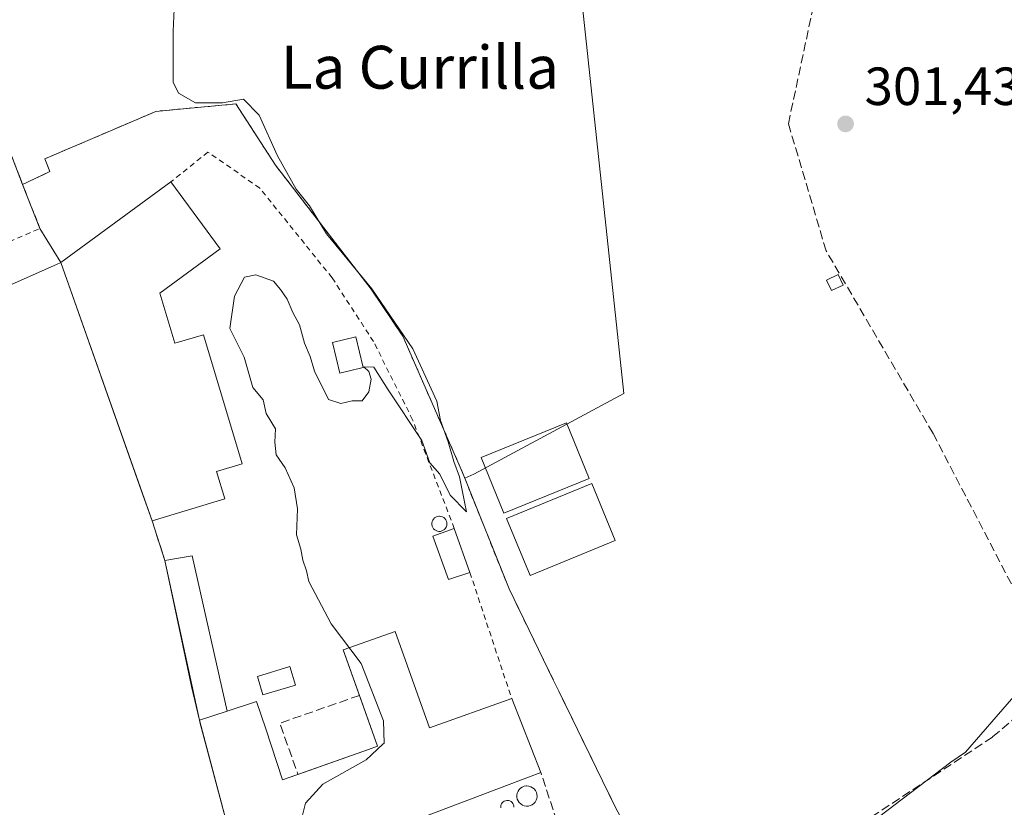
# Model space of a CAD drawing. Units: metres. Extents: x 584044 to 587504, y 4689610 to 4691967.
# Drawn here: x 587029 to 587213, y 4690962 to 4691109 of the extents above; entities that cross this region are included whole.
import ezdxf
from ezdxf.enums import TextEntityAlignment as Align

# ---------------------------------------------------------------- set-up
doc = ezdxf.new("R2010")
doc.units = ezdxf.units.M
doc.header["$MEASUREMENT"] = 0
doc.linetypes.add('DGN Style 2', pattern=[1.6480167562047852, 0.988810053722871, -0.6592067024819142])
doc.linetypes.add('DGN Style 3', pattern=[2.307223458686699, 1.648016756204785, -0.6592067024819142])
for name, color, linetype, lineweight in [('Alambrada', 7, 'DGN Style 2', 0), ('Corriente artificial lineal', 4, 'DGN Style 3', 13), ('Cultivos herbáceos CxS', 92, 'Continuous', 0), ('Cultivos leñosos CxS', 92, 'Continuous', 0), ('Curva de nivel normal', 30, 'Continuous', 0), ('Depósito genérico Cxs', 203, 'Continuous', 0), ('Edificación Cxs', 1, 'Continuous', 13), ('Edificación industrial Cxs', 135, 'Continuous', 13), ('Edificación ligera', 1, 'Continuous', 0), ('Edificación ligera Cxs', 1, 'Continuous', 0), ('Estanque Cxs', 5, 'Continuous', 0), ('Huerta CxS', 92, 'Continuous', 0), ('Matorral CxS', 135, 'Continuous', 0), ('Muro lineal', 1, 'DGN Style 3', 13), ('Núcleo urbano CxS', 7, 'Continuous', 0), ('Planta de tratamiento de residuos CxS', 135, 'Continuous', 0), ('Punto de cota en terreno', 7, 'Continuous', 0), ('Recinto industrial CxS', 135, 'Continuous', 0), ('Rótulo de punto de cota en terreno', 7, 'Continuous', 0), ('Senda', 7, 'DGN Style 3', 0), ('Texto cartográfico', 7, 'Continuous', 0)]:
    doc.layers.add(name, color=color, linetype=linetype, lineweight=lineweight)
doc.styles.add('Style-Arial', font='txt')

# ---------------------------------------------------------------- blocks, each defined once
blk = doc.blocks.new('5PATER')
at = {"layer": 'Huerta CxS', "linetype": 'Continuous', "lineweight": 0}
h = blk.add_hatch(color=51, dxfattribs=at)
edge = h.paths.add_edge_path()
edge.add_ellipse((0, 0), major_axis=(-0.1095731443231308, -0.1110710700762829), ratio=0.9994222409660322, start_angle=0, end_angle=360)

msp = doc.modelspace()

# ---------------------------------------------------------------- linework, layer by layer
at = {"layer": 'Alambrada', "color": 7, "linetype": 'DGN Style 2', "lineweight": 0, "extrusion": (-0.002042786687105796, 0.006170371098433072, 0.9999788765484293), "elevation": 28051.95735266339, "flags": 128}
msp.add_lwpolyline([(587112.4902862813, 4690921.71981905), (587120.2705987386, 4690898.219371675)], dxfattribs=at)
at = {"layer": 'Alambrada', "color": 7, "linetype": 'DGN Style 2', "lineweight": 0}
for points in [[(586945.2600999996, 4691036.2301, 310.0798999999971), (586946.9901000002, 4691032.5701, 308.2834000000003), (587032.8901000004, 4691069.710100001, 308.0515000000014), (587029.6401000004, 4691077.9101, 308.6040000000066), (587019.4600999998, 4691104.440099999, 308.6067000000039)], [(587099.2301000003, 4690877.7301, 305.397299999997), (587098.5401, 4690885.0801, 304.8761999999988), (587098.5601000004, 4690890.630100001, 305.108699999997), (587102.6601, 4690901.6601, 305.4354000000022), (587112.5100999996, 4690910.970100001, 304.8595999999961), (587124.4001000002, 4690917.0601, 304.6671000000061), (587154.7801000001, 4690933.590100001, 310.4245999999985), (587148.5500999996, 4690946.0801, 304.1212999999989), (587140.1901000004, 4690961.7601, 305.364499999996), (587120.3800999997, 4691002.450099999, 305.2139000000025), (587111.2901, 4691025.1601, 306.0130999999965), (587100.5601000004, 4691049.5801, 306.4902000000002), (587094.6901000004, 4691058.350099999, 306.5532999999996), (587076.7901, 4691081.540100001, 307.5126000000019), (587069.4301000005, 4691092.950099999, 308.9505000000063), (587054.5100999996, 4691091.550100001, 308.573000000004)], [(587110.1700999998, 4691013.7501, 307.0178000000014), (587102.4001000002, 4691034.0001, 305.6147000000055), (587095.1001000004, 4691048.600099999, 306.6220999999932), (587087.3701, 4691060.5001, 307.3785999999964), (587073.8901000004, 4691077.2301, 305.8445999999968), (587064.2100999998, 4691083.960100001, 305.622000000003), (587057.3201000001, 4691078.4001, 308.3901999999944)]]:
    msp.add_polyline3d(points, dxfattribs=at)
at = {"layer": 'Corriente artificial lineal', "color": 4, "linetype": 'DGN Style 3', "lineweight": 13}
msp.add_polyline3d([(587217.2600999996, 4690997.2501, 301.5384999999951), (587199.4700999996, 4691031.470100001, 301.2768999999971), (587179.5301000001, 4691065.520099999, 301.3366999999998), (587172.4901000002, 4691089.2501, 301.2949999999983), (587180.5201000003, 4691127.130100001, 301.3496000000014), (587181.5601000004, 4691144.9901, 301.3678000000073), (587180.9600999998, 4691159.9801, 301.5146999999997), (587179.1801000005, 4691176.0801, 301.3420000000042), (587177.1801000005, 4691185.3301, 301.4548999999971), (587172.1901000004, 4691199.440099999, 301.4749000000011), (587169.6401000004, 4691203.7401, 301.4775999999983), (587150.4001000002, 4691215.440099999, 301.8583999999973), (587133.7500999998, 4691224.360099999, 302.1739999999991), (587127.9801000003, 4691228.710100001, 302.5426000000007), (587124.5000999998, 4691232.290100001, 302.9582999999984), (587107.2801000001, 4691257.690099999, 303.1349000000046), (587104.2701000003, 4691263.6501, 303.1886999999988), (587103.0401, 4691268.5001, 303.429099999994), (587102.3201000001, 4691275.880100001, 303.6818000000058), (587103.2701000003, 4691280.220100001, 303.5721000000049), (587102.8300999999, 4691286.7401, 303.710699999996), (587095.4801000003, 4691310.130100001, 303.3738000000012), (587093.7301000003, 4691326.0001, 303.4958000000042), (587093.9700999996, 4691343.4301, 303.5479999999953)], dxfattribs=at)
at = {"layer": 'Cultivos herbáceos CxS', "color": 92, "linetype": 'Continuous', "lineweight": 0}
for points in [[(587111.5229000002, 4691396.8695, 302.2716999999975), (587121.7556999996, 4691391.288100001, 302.6367999999929), (587133.0765000005, 4691380.454100001, 302.2747999999993), (587152.2730999999, 4691356.324100001, 302.248900000006), (587184.6403000001, 4691294.6577, 301.7703000000038), (587202.9707000004, 4691251.924100001, 302.2639000000054), (587221.0585000003, 4691169.578500001, 301.7436000000016), (587233.2329000002, 4691119.7499, 301.9934000000067), (587246.7823000001, 4691077.165100001, 301.8123000000051), (587256.4609000003, 4691050.064900001, 302.5592000000034), (587248.7176999999, 4691030.7083, 302.3006000000024), (587223.1432999996, 4690992.279899999, 302.1100000000006), (587205.5308999997, 4690971.9923, 302.2546000000002), (587202.8076, 4690970.141200001, 302.218399999998), (587154.7801000001, 4690933.590100001, 302.7002999999968)], [(587223.1432999996, 4690992.279899999, 302.1100000000006), (587205.5308999997, 4690971.9923, 302.2546000000002), (587202.8076, 4690970.141200001, 302.218399999998), (587154.7801000001, 4690933.590100001, 302.7002999999968), (587153.3683000002, 4690936.420399999, 302.8812000000034), (587148.5500999996, 4690946.0801, 303.1165000000037), (587148.2044000002, 4690946.728499999, 303.1505000000034), (587140.1901000004, 4690961.7601, 303.440499999997), (587129.6546999998, 4690983.399900001, 303.8819999999978), (587128.6386000002, 4690985.487000001, 303.9207000000025), (587120.3800999997, 4691002.450099999, 304.6600000000035), (587112.1047999999, 4691023.124700001, 305.0567000000011), (587113.8026999999, 4691023.863299999, 304.7161999999953), (587141.7708999999, 4691038.9373, 301.3147999999928), (587126.7720999997, 4691179.756100001, 301.4955000000046), (587128.7072999999, 4691214.5987, 303.3007000000071), (587109.3509000001, 4691239.762700001, 305.242499999993), (587103.5438999999, 4691251.376900001, 304.6156000000047), (587101.6091, 4691264.9255, 303.7448000000004), (587101.6095000004, 4691284.282500001, 303.8136999999988), (587091.9307000004, 4691311.382300001, 303.8323999999994), (587091.9310999997, 4691340.4169, 303.9556000000011)], [(587109.3509000001, 4691239.762700001, 305.242499999993), (587128.7072999999, 4691214.5987, 303.3007000000071), (587126.7720999997, 4691179.756100001, 301.4955000000046), (587141.7708999999, 4691038.9373, 301.3147999999928), (587113.8026999999, 4691023.863299999, 304.7161999999953), (587112.1047999999, 4691023.124700001, 305.0567000000011)], [(587112.1047999999, 4691023.124700001, 305.0567000000011), (587120.3800999997, 4691002.450099999, 304.6600000000035), (587128.6386000002, 4690985.487000001, 303.9207000000025), (587129.6546999998, 4690983.399900001, 303.8819999999978), (587140.1901000004, 4690961.7601, 303.440499999997), (587148.2044000002, 4690946.728499999, 303.1505000000034), (587148.5500999996, 4690946.0801, 303.1165000000037), (587153.3683000002, 4690936.420399999, 302.8812000000034), (587154.7801000001, 4690933.590100001, 302.7002999999968)]]:
    msp.add_polyline3d(points, dxfattribs=at)
at = {"layer": 'Cultivos leñosos CxS', "color": 92, "linetype": 'Continuous', "lineweight": 0}
for points in [[(587109.3509000001, 4691239.762700001, 305.242499999993), (587128.7072999999, 4691214.5987, 303.3007000000071), (587126.7720999997, 4691179.756100001, 301.4955000000046), (587141.7708999999, 4691038.9373, 301.3147999999928), (587113.8026999999, 4691023.863299999, 304.7161999999953), (587112.1047999999, 4691023.124700001, 305.0567000000011)], [(587126.7720999997, 4691179.756100001, 301.4955000000046), (587141.7708999999, 4691038.9373, 301.3147999999928), (587113.8026999999, 4691023.863299999, 304.7161999999953), (587112.1047999999, 4691023.124700001, 305.0567000000011), (587111.2901, 4691025.1601, 305.0440999999992), (587100.5601000004, 4691049.5801, 304.8368999999948), (587094.6901000004, 4691058.350099999, 304.9594999999972), (587076.7901, 4691081.540100001, 305.2073999999994), (587069.4301000005, 4691092.950099999, 304.5351999999984), (587054.5100999996, 4691091.550100001, 306.5283000000054), (587033.8201000001, 4691082.700099999, 307.4250000000029), (587034.7500999998, 4691080.3101, 307.4282999999996), (587030.6940000001, 4691078.405099999, 307.8592000000062), (587029.6401000004, 4691077.9101, 307.9532999999938), (587019.4600999998, 4691104.440099999, 307.8427999999985)], [(587112.1047999999, 4691023.124700001, 305.0567000000011), (587111.2901, 4691025.1601, 305.0440999999992), (587100.5601000004, 4691049.5801, 304.8368999999948), (587094.6901000004, 4691058.350099999, 304.9594999999972), (587076.7901, 4691081.540100001, 305.2073999999994), (587069.4301000005, 4691092.950099999, 304.5351999999984), (587054.5100999996, 4691091.550100001, 306.5283000000054), (587033.8201000001, 4691082.700099999, 307.4250000000029), (587034.7500999998, 4691080.3101, 307.4282999999996), (587030.6940000001, 4691078.405099999, 307.8592000000062), (587029.6401000004, 4691077.9101, 307.9532999999938), (587019.4600999998, 4691104.440099999, 307.8427999999985), (587017.8901000004, 4691107.370100001, 307.9138999999996), (587014.9801000003, 4691105.8101, 307.9667999999947), (587002.0800999999, 4691098.790100001, 307.8758999999991), (586976.1266999999, 4691083.543500001, 307.7108000000007), (586933.1901000004, 4691058.3201, 307.6708999999973), (586923.1601, 4691052.4101, 307.6747999999934), (586918.7715999996, 4691050.146600001, 307.872000000003)]]:
    msp.add_polyline3d(points, dxfattribs=at)
at = {"layer": 'Curva de nivel normal', "color": 30, "linetype": 'Continuous', "lineweight": 0, "elevation": 305, "flags": 128}
for points in [[(587058.0499999998, 4691113.4301), (587057.7000000002, 4691106.540100001), (587057.7199999997, 4691096.970100001), (587058.7100000001, 4691094.940099999), (587061.9000000004, 4691093.140100001), (587066.9199999999, 4691093.1501), (587070.8499999996, 4691093.8301), (587073.7999999998, 4691090.870100001), (587077.1799999997, 4691083.2501), (587080.6600000003, 4691077.040100001), (587083.1799999997, 4691073.940099999), (587086.3300000001, 4691068.700099999), (587094.8099999996, 4691058.440099999), (587102.4600000001, 4691047.2401), (587106.9400000004, 4691037.5101), (587107.5899999999, 4691033.850099999), (587109.0099999999, 4691029.890100001), (587110.0800000001, 4691026.210100001), (587111.1299999999, 4691023.370100001), (587112.4299999997, 4691016.850099999), (587109.3899999997, 4691019.9301), (587107.4400000004, 4691023.860099999), (587105.5999999996, 4691025.9801), (587104.1100000005, 4691030.1601), (587097.8099999996, 4691039.600099999), (587095.1699999999, 4691043.8301), (587093.2999999998, 4691043.880100001), (587094.2199999997, 4691043.040100001), (587094.6600000003, 4691041.600099999), (587094.2199999997, 4691039.200099999), (587092.9900000002, 4691037.540100001), (587091.1200000001, 4691037.540100001), (587089.0099999999, 4691037.040100001), (587086.6799999997, 4691037.800100001), (587084.0899999999, 4691043.050100001), (587083.29, 4691045.840100001), (587082.2400000002, 4691048.280099999), (587081.3099999996, 4691051.7301), (587080.0300000003, 4691054.050100001), (587079, 4691056.540100001), (587077.7699999996, 4691058.3101), (587076.4500000002, 4691059.840100001), (587073.1200000001, 4691061.0601), (587071.04, 4691060.620100001), (587069.1500000004, 4691057.090100001), (587068.3200000003, 4691051.040100001), (587070.9900000002, 4691045.6601), (587072.6100000005, 4691040.0001), (587074.5099999999, 4691037.7301), (587075.0899999999, 4691035.1501), (587076.8399999999, 4691032.3301), (587076.6900000004, 4691029.8301), (587076.9500000002, 4691027.440099999), (587078.6399999997, 4691025.020099999), (587080.29, 4691021.340100001), (587080.9000000004, 4691017.4001), (587080.75, 4691012.5101), (587081.5599999996, 4691009.840100001), (587081.9100000003, 4691007.840100001), (587082.5899999999, 4691005.800100001), (587083.0300000003, 4691003.8201), (587087.2199999997, 4690995.960100001), (587092.8099999996, 4690988.5101), (587096.9600000001, 4690977.840100001), (587097.0899999999, 4690973.690099999), (587096.8581999998, 4690973.476199999)], [(587096.8581999998, 4690973.476199999), (587093.7199999997, 4690970.5801), (587085.6399999997, 4690966.0101), (587082.3899999997, 4690962.450099999), (587081.6399999997, 4690959.470100001), (587081.4100000003, 4690946.460100001), (587082.0608999999, 4690943.3358)]]:
    msp.add_lwpolyline(points, dxfattribs=at)
at = {"layer": 'Depósito genérico Cxs', "color": 203, "linetype": 'Continuous', "lineweight": 0, "flags": 128}
for points, elevation in [([(587107.5800999999, 4691013.190099999), (587107.3000999996, 4691013.1801), (587107.0201000003, 4691013.2301), (587106.7600999996, 4691013.3301), (587106.5201000003, 4691013.4801), (587106.3101000004, 4691013.670100001), (587106.1501000002, 4691013.9001), (587106.0401, 4691014.1601), (587105.9801000003, 4691014.440099999), (587105.9801000003, 4691014.720100001), (587106.0301000001, 4691015.0001), (587106.1401000004, 4691015.2601), (587106.3000999996, 4691015.4901), (587106.5000999998, 4691015.690099999), (587106.7301000003, 4691015.850099999), (587106.9901000002, 4691015.950099999), (587107.2701000003, 4691016.0001), (587107.3901000004, 4691016.0101), (587107.6700999998, 4691015.9801), (587107.9401000004, 4691015.9001), (587108.1901000004, 4691015.7601), (587108.4001000002, 4691015.5801), (587108.5800999999, 4691015.360099999), (587108.7001, 4691015.110099999), (587108.7801000001, 4691014.8301), (587108.8000999996, 4691014.550100001), (587108.7600999996, 4691014.270099999), (587108.6700999998, 4691014.0001), (587108.5301000001, 4691013.7601), (587108.3400999998, 4691013.550100001), (587108.1101000002, 4691013.380100001), (587107.8601000002, 4691013.2601)], 307.5191999999954), ([(587123.9801000003, 4690961.9301), (587123.6101000002, 4690961.9301), (587123.2301000003, 4690961.9801), (587122.8701, 4690962.110099999), (587122.5601000004, 4690962.3201), (587122.2801000001, 4690962.5701), (587122.0701000001, 4690962.890100001), (587121.9101, 4690963.2301), (587121.8400999998, 4690963.590100001), (587121.8400999998, 4690963.9801), (587121.9001000002, 4690964.340100001), (587122.0500999996, 4690964.690099999), (587122.2500999998, 4690965.0001), (587122.5301000001, 4690965.270099999), (587122.8400999998, 4690965.4801), (587123.1901000004, 4690965.620100001), (587123.5701000001, 4690965.6801), (587123.7200999996, 4690965.700099999), (587124.0900999998, 4690965.6601), (587124.4600999998, 4690965.550100001), (587124.7801000001, 4690965.360099999), (587125.0701000001, 4690965.120100001), (587125.3000999996, 4690964.8201), (587125.4801000003, 4690964.4801), (587125.5701000001, 4690964.130100001), (587125.6001000004, 4690963.7401), (587125.5500999996, 4690963.370100001), (587125.4301000005, 4690963.020099999), (587125.2500999998, 4690962.690099999), (587124.9801000003, 4690962.420100001), (587124.6801000005, 4690962.1801), (587124.3400999998, 4690962.020099999)], 310.0246000000045)]:
    msp.add_lwpolyline(points, close=True, dxfattribs=dict(at, elevation=elevation))
at = {"layer": 'Depósito genérico Cxs', "color": 203, "linetype": 'Continuous', "lineweight": 0, "elevation": 310.7638000000005, "flags": 128}
msp.add_lwpolyline([(587118.8201000001, 4690961.600099999), (587118.8201000001, 4690961.850099999), (587118.8701, 4690962.100099999), (587118.9600999998, 4690962.3301), (587119.1001000004, 4690962.530099999), (587119.2801000001, 4690962.710100001), (587119.4801000003, 4690962.850099999), (587119.7100999998, 4690962.940099999), (587119.9600999998, 4690962.9801), (587120.0500999996, 4690962.9801), (587120.3000999996, 4690962.960100001), (587120.5500999996, 4690962.880100001), (587120.7600999996, 4690962.780099999), (587120.9401000004, 4690962.620100001), (587121.1001000004, 4690962.420100001), (587121.2100999998, 4690962.190099999), (587121.2801000001, 4690961.960100001), (587121.3000999996, 4690961.700099999)], dxfattribs=at)
at = {"layer": 'Depósito genérico Cxs', "color": 203, "linetype": 'Continuous', "lineweight": 0}
for points in [[(587107.5800999999, 4691013.190099999, 307.5191999999952), (587107.3000999996, 4691013.1801, 307.4275000000052), (587107.0201000003, 4691013.2301, 307.2679000000062), (587106.7600999996, 4691013.3301, 307.109500000006), (587106.5201000003, 4691013.4801, 306.9542999999976), (587106.3101000004, 4691013.670100001, 306.8107000000018), (587106.1501000002, 4691013.9001, 306.6888000000035), (587106.0401, 4691014.1601, 306.5896999999969), (587105.9801000003, 4691014.440099999, 306.513300000006), (587105.9801000003, 4691014.720100001, 306.465200000006), (587106.0301000001, 4691015.0001, 306.4382000000041), (587106.1401000004, 4691015.2601, 306.4376000000047), (587106.3000999996, 4691015.4901, 306.4590999999928), (587106.5000999998, 4691015.690099999, 306.4976000000024), (587106.7301000003, 4691015.850099999, 306.5513000000064), (587106.9901000002, 4691015.950099999, 306.6254000000045), (587107.2701000003, 4691016.0001, 306.7161000000052), (587107.3901000004, 4691016.0101, 306.7572999999975), (587107.6700999998, 4691015.9801, 306.7844000000041), (587107.9401000004, 4691015.9001, 306.771900000007), (587108.1901000004, 4691015.7601, 306.7768999999971), (587108.4001000002, 4691015.5801, 306.7966000000015), (587108.5800999999, 4691015.360099999, 306.829700000002), (587108.7001, 4691015.110099999, 306.8775000000023), (587108.7801000001, 4691014.8301, 306.9376000000047), (587108.8000999996, 4691014.550100001, 307.0053000000044), (587108.7600999996, 4691014.270099999, 307.0810000000056), (587108.6700999998, 4691014.0001, 307.1610999999975), (587108.5301000001, 4691013.7601, 307.2407999999996), (587108.3400999998, 4691013.550100001, 307.3203000000067), (587108.1101000002, 4691013.380100001, 307.3956999999937), (587107.8601000002, 4691013.2601, 307.4616999999998), (587107.5800999999, 4691013.190099999, 307.5191999999952)], [(587123.9801000003, 4690961.9301, 309.6677000000054), (587123.6101000002, 4690961.9301, 309.801999999996), (587123.2301000003, 4690961.9801, 309.9089999999997), (587122.8701, 4690962.110099999, 309.9557999999961), (587122.5601000004, 4690962.3201, 309.9278000000049), (587122.2801000001, 4690962.5701, 309.7891999999993), (587122.0701000001, 4690962.890100001, 309.7774000000064), (587121.9101, 4690963.2301, 309.7841999999946), (587121.8400999998, 4690963.590100001, 309.8132999999943), (587121.8400999998, 4690963.9801, 309.8579000000027), (587121.9001000002, 4690964.340100001, 309.9054999999935), (587122.0500999996, 4690964.690099999, 309.9572999999946), (587122.2500999998, 4690965.0001, 310.0028000000021), (587122.5301000001, 4690965.270099999, 310.0246000000043), (587122.8400999998, 4690965.4801, 309.8714000000036), (587123.1901000004, 4690965.620100001, 309.684699999998), (587123.5701000001, 4690965.6801, 309.4741000000067), (587123.7200999996, 4690965.700099999, 309.3901000000042), (587124.0900999998, 4690965.6601, 309.184500000003), (587124.4600999998, 4690965.550100001, 308.985400000005), (587124.7801000001, 4690965.360099999, 308.8261000000057), (587125.0701000001, 4690965.120100001, 308.6964000000008), (587125.3000999996, 4690964.8201, 308.6141000000061), (587125.4801000003, 4690964.4801, 308.5709000000061), (587125.5701000001, 4690964.130100001, 308.5782999999938), (587125.6001000004, 4690963.7401, 308.6212999999989), (587125.5500999996, 4690963.370100001, 308.6944999999978), (587125.4301000005, 4690963.020099999, 308.7881999999955), (587125.2500999998, 4690962.690099999, 308.8941999999952), (587124.9801000003, 4690962.420100001, 309.0483999999997), (587124.6801000005, 4690962.1801, 309.2788), (587124.3400999998, 4690962.020099999, 309.4867999999988), (587123.9801000003, 4690961.9301, 309.6677000000054)], [(587118.8201000001, 4690961.600099999, 309.715400000001), (587118.8201000001, 4690961.850099999, 309.5285000000004), (587118.8701, 4690962.100099999, 309.351800000004), (587118.9600999998, 4690962.3301, 309.1989000000031), (587119.1001000004, 4690962.530099999, 309.1106), (587119.2801000001, 4690962.710100001, 309.196100000001), (587119.4801000003, 4690962.850099999, 309.2716999999975), (587119.7100999998, 4690962.940099999, 309.3375999999989), (587119.9600999998, 4690962.9801, 309.3937000000006), (587120.0500999996, 4690962.9801, 309.4103999999934), (587120.3000999996, 4690962.960100001, 309.4529000000039), (587120.5500999996, 4690962.880100001, 309.4845999999961), (587120.7600999996, 4690962.780099999, 309.5071999999927), (587120.9401000004, 4690962.620100001, 309.5161999999983), (587121.1001000004, 4690962.420100001, 309.585699999996), (587121.2100999998, 4690962.190099999, 309.7676000000066), (587121.2801000001, 4690961.960100001, 309.9403000000021), (587121.3000999996, 4690961.700099999, 310.1230000000069)]]:
    msp.add_polyline3d(points, dxfattribs=at)
at = {"layer": 'Edificación Cxs', "color": 1, "linetype": 'Continuous', "lineweight": 13}
msp.add_polyline3d([(587093.1401000004, 4691043.7401, 306.5240999999951), (587088.8300999999, 4691042.720100001, 306.1811000000016), (587087.4801000003, 4691048.440099999, 307.6772000000055), (587091.7901, 4691049.460100001, 307.6401999999944), (587093.1401000004, 4691043.7401, 306.5240999999951)], dxfattribs=at)
msp.add_3dface([(587093.1401000004, 4691043.7401, 307.6772000000055), (587088.8300999999, 4691042.720100001, 307.6772000000055), (587087.4801000003, 4691048.440099999, 307.6772000000055), (587091.7901, 4691049.460100001, 307.6772000000055)], dxfattribs=at)
at = {"layer": 'Edificación industrial Cxs', "color": 135, "linetype": 'Continuous', "lineweight": 13, "flags": 128}
for points, elevation in [([(587055.2600999996, 4691057.6501), (587058.0601000004, 4691048.280099999), (587063.4001000002, 4691049.870100001), (587070.5701000001, 4691025.790100001), (587065.8201000001, 4691024.380100001), (587067.3400999998, 4691019.280099999), (587053.8000999996, 4691015.140100001), (587051.7768000001, 4691020.8632), (587036.7600999996, 4691063.340100001), (587057.3201000001, 4691078.4001), (587066.5000999998, 4691065.880100001)], 311.6267999999982), ([(587099.1397000002, 4690994.5055), (587105.5196000002, 4690976.554400001), (587120.8701, 4690982.0101), (587126.3201000001, 4690968.1801), (587082.3201000001, 4690951.550100001), (587084.1401000004, 4690944.210100001), (587069.8000999996, 4690938.1801), (587068.4001000002, 4690956.1601), (587062.6300999997, 4690977.960100001), (587067.8058000002, 4690979.643300001), (587073.3000999996, 4690981.4301), (587075.0100999996, 4690976.370100001), (587078.1401000004, 4690966.8301), (587094.1401000004, 4690972.5101), (587095.8448000001, 4690973.115900001), (587089.4649, 4690991.067)], 312.1591000000045)]:
    msp.add_lwpolyline(points, close=True, dxfattribs=dict(at, elevation=elevation))
at = {"layer": 'Edificación industrial Cxs', "color": 135, "linetype": 'Continuous', "lineweight": 13, "extrusion": (-0.03020388905443776, 0.07664583222169821, 0.9966007934419029), "elevation": 342116.072251277, "flags": 128}
msp.add_lwpolyline([(-2266094.287505157, -4134948.186157532), (-2266094.287505157, -4134933.270348823)], dxfattribs=at)
at = {"layer": 'Edificación industrial Cxs', "color": 135, "linetype": 'Continuous', "lineweight": 13, "extrusion": (0.05792029355188603, 0.01883637732046925, 0.9981434919310472), "elevation": 122673.3128768215, "flags": 128}
msp.add_lwpolyline([(4279441.758176635, -2005310.004724681), (4279441.758176635, -2005304.552080997)], dxfattribs=at)
at = {"layer": 'Edificación industrial Cxs', "color": 135, "linetype": 'Continuous', "lineweight": 13, "extrusion": (-0.8320799863102882, -0.1683198862871741, 0.5284991128300439), "elevation": -1277904.09795715, "flags": 128}
msp.add_lwpolyline([(-4481409.521700911, 795915.7431530255), (-4481427.422325243, 795919.8921217412), (-4481449.933560206, 795917.3696637298)], dxfattribs=at)
at = {"layer": 'Edificación industrial Cxs', "color": 135, "linetype": 'Continuous', "lineweight": 13}
for points in [[(587053.8000999996, 4691015.140100001, 309.743100000007), (587051.7768000001, 4691020.8632, 310.8603000000003), (587036.7600999996, 4691063.340100001, 308.9866000000038), (587057.3201000001, 4691078.4001, 308.3901999999944)], [(587057.3201000001, 4691078.4001, 308.3901999999944), (587066.5000999998, 4691065.880100001, 308.0864000000001), (587055.2600999996, 4691057.6501, 311.2114000000001), (587058.0601000004, 4691048.280099999, 310.9983999999968), (587063.4001000002, 4691049.870100001, 306.7850000000035), (587070.5701000001, 4691025.790100001, 308.213699999993), (587065.8201000001, 4691024.380100001, 311.6267999999982), (587067.3400999998, 4691019.280099999, 309.1227999999974), (587053.8000999996, 4691015.140100001, 309.743100000007)], [(587092.4813999999, 4690982.579500001, 306.0645999999979), (587089.4649, 4690991.067, 305.6149000000005), (587099.1397000002, 4690994.5055, 304.7338000000018), (587105.5196000002, 4690976.554400001, 308.5700999999972), (587120.8701, 4690982.0101, 306.2266999999993)], [(587081.0115, 4690967.849500001, 310.4762999999948), (587094.1401000004, 4690972.5101, 309.144100000005), (587095.8448000001, 4690973.115900001, 308.9440999999933), (587092.4813999999, 4690982.579500001, 306.0645999999979)], [(587067.8058000002, 4690979.643300001, 309.6855999999971), (587073.3000999996, 4690981.4301, 308.1318000000028), (587075.0100999996, 4690976.370100001, 310.1888000000035), (587078.1401000004, 4690966.8301, 312.110400000005), (587081.0115, 4690967.849500001, 310.4762999999948)], [(587126.3201000001, 4690968.1801, 307.4554999999964), (587082.3201000001, 4690951.550100001, 311.773000000001), (587084.1401000004, 4690944.210100001, 308.0917000000045), (587069.8000999996, 4690938.1801, 308.6368999999977)]]:
    msp.add_polyline3d(points, dxfattribs=at)
at = {"layer": 'Edificación ligera', "color": 1, "linetype": 'Continuous', "lineweight": 0}
msp.add_polyline3d([(587080.5669, 4690984.5167, 305.7945999999938), (587074.4813999999, 4690982.6646, 307.0093999999954), (587073.4321, 4690986.112700001, 306.7826000000059), (587079.5175000001, 4690987.9647, 305.7765999999974), (587080.5669, 4690984.5167, 305.7945999999938)], dxfattribs=at)
at = {"layer": 'Edificación ligera Cxs', "color": 1, "linetype": 'Continuous', "lineweight": 0, "extrusion": (0.03616013628717302, -0.102040932545854, 0.9941227754301103), "elevation": -457140.220491784, "flags": 128}
msp.add_lwpolyline([(2120266.965155821, 4200690.331957318), (2120266.965155822, 4200681.538192254)], dxfattribs=at)
at = {"layer": 'Edificación ligera Cxs', "color": 1, "linetype": 'Continuous', "lineweight": 0, "extrusion": (0.2719763235141022, 0.05348763259639722, 0.9608162949320672), "elevation": 410875.4901237699, "flags": 128}
msp.add_lwpolyline([(4489559.541444263, -1423104.117087243), (4489559.436376276, -1423109.473419459), (4489529.71164815, -1423110.332409626)], dxfattribs=at)
at = {"layer": 'Edificación ligera Cxs', "color": 1, "linetype": 'Continuous', "lineweight": 0, "extrusion": (0.009625254533120882, -0.0445392212884784, 0.9989612666375953), "elevation": -202972.182508401, "flags": 128}
msp.add_lwpolyline([(1564696.964119795, 4456505.643833175), (1564696.964119795, 4456536.163460407)], dxfattribs=at)
at = {"layer": 'Edificación ligera Cxs', "color": 1, "linetype": 'Continuous', "lineweight": 0, "extrusion": (0.05792029355188603, 0.01883637732046925, 0.9981434919310472), "elevation": 122673.3128768215, "flags": 128}
msp.add_lwpolyline([(4279441.758176635, -2005310.004724681), (4279441.758176635, -2005304.552080997)], dxfattribs=at)
at = {"layer": 'Edificación ligera Cxs', "color": 1, "linetype": 'Continuous', "lineweight": 0}
for points in [[(587182.7100999998, 4691059.1501, 302.1405999999988), (587180.5301000001, 4691058.110099999, 301.8935000000056), (587179.6001000004, 4691060.0601, 301.7035000000033), (587181.7801000001, 4691061.100099999, 301.9551000000066), (587182.7100999998, 4691059.1501, 302.1405999999988)], [(587113.0900999998, 4691005.5101, 306.0657999999967), (587109.0601000004, 4691004.1801, 305.372199999998), (587106.1401000004, 4691012.280099999, 306.8849999999948), (587110.1700999998, 4691013.7501, 307.0178000000014)]]:
    msp.add_polyline3d(points, dxfattribs=at)
for points in [[(587182.7100999998, 4691059.1501, 302.1405999999988), (587180.5301000001, 4691058.110099999, 302.1405999999988), (587179.6001000004, 4691060.0601, 302.1405999999988), (587181.7801000001, 4691061.100099999, 302.1405999999988)], [(587113.0900999998, 4691005.5101, 307.0178000000014), (587109.0601000004, 4691004.1801, 307.0178000000014), (587106.1401000004, 4691012.280099999, 307.0178000000014), (587110.1700999998, 4691013.7501, 307.0178000000014)], [(587067.8058000002, 4690979.643300001, 311.4084000000003), (587062.6300999997, 4690977.960100001, 311.4084000000003), (587056.1901000004, 4691007.7601, 311.4084000000003), (587061.2600999996, 4691008.6501, 311.4084000000003)], [(587080.5669, 4690984.5167, 307.0093999999954), (587074.4813999999, 4690982.6646, 307.0093999999954), (587073.4321, 4690986.112700001, 307.0093999999954), (587079.5175000001, 4690987.9647, 307.0093999999954)]]:
    msp.add_3dface(points, dxfattribs=at)
at = {"layer": 'Estanque Cxs', "color": 5, "linetype": 'Continuous', "lineweight": 0}
for points in [[(587135.3389999997, 4691023.072100001, 303.5132000000012), (587119.3978000004, 4691016.5898, 304.8632999999973), (587115.1836000001, 4691026.953400001, 303.9464000000008), (587131.1246999997, 4691033.435699999, 302.3990999999951), (587135.3389999997, 4691023.072100001, 303.5132000000012)], [(587140.1935999999, 4691011.4998, 302.9744000000064), (587124.3185999999, 4691004.951300001, 304.4143999999943), (587119.9270000001, 4691015.5976, 304.8426000000036), (587135.8020000001, 4691022.146000001, 303.4551999999967), (587140.1935999999, 4691011.4998, 302.9744000000064)]]:
    msp.add_polyline3d(points, dxfattribs=at)
for points in [[(587135.3389999997, 4691023.072100001, 303.5132000000012), (587119.3978000004, 4691016.5898, 304.8632999999973), (587115.1836000001, 4691026.953400001, 303.9464000000008), (587131.1246999997, 4691033.435699999, 302.3990999999951)], [(587140.1935999999, 4691011.4998, 302.9744000000064), (587124.3185999999, 4691004.951300001, 304.4143999999943), (587119.9270000001, 4691015.5976, 304.8426000000036), (587135.8020000001, 4691022.146000001, 303.4551999999967)]]:
    msp.add_3dface(points, dxfattribs=at)
at = {"layer": 'Matorral CxS', "color": 135, "linetype": 'Continuous', "lineweight": 0}
for points in [[(587111.5229000002, 4691396.8695, 302.2716999999975), (587121.7556999996, 4691391.288100001, 302.6367999999929), (587133.0765000005, 4691380.454100001, 302.2747999999993), (587152.2730999999, 4691356.324100001, 302.248900000006), (587184.6403000001, 4691294.6577, 301.7703000000038), (587202.9707000004, 4691251.924100001, 302.2639000000054), (587221.0585000003, 4691169.578500001, 301.7436000000016), (587233.2329000002, 4691119.7499, 301.9934000000067), (587246.7823000001, 4691077.165100001, 301.8123000000051), (587256.4609000003, 4691050.064900001, 302.5592000000034), (587248.7176999999, 4691030.7083, 302.3006000000024), (587223.1432999996, 4690992.279899999, 302.1100000000006), (587205.5308999997, 4690971.9923, 302.2546000000002), (587202.8076, 4690970.141200001, 302.218399999998), (587154.7801000001, 4690933.590100001, 302.7002999999968)], [(587154.7801000001, 4690933.590100001, 302.7002999999968), (587202.8076, 4690970.141200001, 302.218399999998), (587205.5308999997, 4690971.9923, 302.2546000000002), (587223.1432999996, 4690992.279899999, 302.1100000000006)]]:
    msp.add_polyline3d(points, dxfattribs=at)
at = {"layer": 'Muro lineal', "color": 1, "linetype": 'DGN Style 3', "lineweight": 13, "extrusion": (-0.064666596678224, 0.1996817922387718, 0.9777246100627558), "elevation": 899050.3827265631, "flags": 128}
msp.add_lwpolyline([(-2003774.552001719, -4186508.241825112), (-2003774.552001719, -4186500.307738894)], dxfattribs=at)
at = {"layer": 'Muro lineal', "color": 1, "linetype": 'DGN Style 3', "lineweight": 13, "extrusion": (0.04144687204750835, 0.2569115257768403, 0.9655457652128631), "elevation": 1229796.158226975, "flags": 128}
msp.add_lwpolyline([(167525.5550298378, -4561746.57715513), (167539.405277892, -4561738.831413414), (167534.5325012089, -4561729.62429075)], dxfattribs=at)
at = {"layer": 'Muro lineal', "color": 1, "linetype": 'DGN Style 3', "lineweight": 13, "extrusion": (-0.02381645141999128, -0.04637901538862491, 0.9986399569280917), "elevation": -231238.7147609094, "flags": 128}
msp.add_lwpolyline([(-1620573.752114777, 4435063.755855548), (-1620563.407177218, 4435065.394695792), (-1620555.19097787, 4435075.34929419), (-1620583.207865244, 4435102.997759682)], dxfattribs=at)
at = {"layer": 'Muro lineal', "color": 1, "linetype": 'DGN Style 3', "lineweight": 13}
msp.add_polyline3d([(587054.5100999996, 4691091.550100001, 308.573000000004), (587033.8201000001, 4691082.700099999, 308.0743999999977), (587034.7500999998, 4691080.3101, 307.9731999999931), (587029.6401000004, 4691077.9101, 308.6040000000066)], dxfattribs=at)
at = {"layer": 'Núcleo urbano CxS', "color": 7, "linetype": 'Continuous', "lineweight": 0}
for points in [[(587112.1047999999, 4691023.124700001, 305.0567000000011), (587111.2901, 4691025.1601, 305.0440999999992), (587100.5601000004, 4691049.5801, 304.8368999999948), (587094.6901000004, 4691058.350099999, 304.9594999999972), (587076.7901, 4691081.540100001, 305.2073999999994), (587069.4301000005, 4691092.950099999, 304.5351999999984), (587054.5100999996, 4691091.550100001, 306.5283000000054), (587033.8201000001, 4691082.700099999, 307.4250000000029), (587034.7500999998, 4691080.3101, 307.4282999999996), (587030.6940000001, 4691078.405099999, 307.8592000000062), (587029.6401000004, 4691077.9101, 307.9532999999938), (587019.4600999998, 4691104.440099999, 307.8427999999985), (587017.8901000004, 4691107.370100001, 307.9138999999996), (587014.9801000003, 4691105.8101, 307.9667999999947), (587002.0800999999, 4691098.790100001, 307.8758999999991), (586976.1266999999, 4691083.543500001, 307.7108000000007), (586933.1901000004, 4691058.3201, 307.6708999999973), (586923.1601, 4691052.4101, 307.6747999999934), (586918.7715999996, 4691050.146600001, 307.872000000003)], [(587019.4600999998, 4691104.440099999, 307.8427999999985), (587029.6401000004, 4691077.9101, 307.9532999999938), (587030.6940000001, 4691078.405099999, 307.8592000000062), (587034.7500999998, 4691080.3101, 307.4282999999996), (587033.8201000001, 4691082.700099999, 307.4250000000029), (587054.5100999996, 4691091.550100001, 306.5283000000054), (587069.4301000005, 4691092.950099999, 304.5351999999984), (587076.7901, 4691081.540100001, 305.2073999999994), (587094.6901000004, 4691058.350099999, 304.9594999999972), (587100.5601000004, 4691049.5801, 304.8368999999948), (587111.2901, 4691025.1601, 305.0440999999992), (587112.1047999999, 4691023.124700001, 305.0567000000011), (587120.3800999997, 4691002.450099999, 304.6600000000035), (587128.6386000002, 4690985.487000001, 303.9207000000025), (587129.6546999998, 4690983.399900001, 303.8819999999978), (587140.1901000004, 4690961.7601, 303.440499999997), (587148.2044000002, 4690946.728499999, 303.1505000000034)], [(587068.4001000002, 4690956.1601, 306.4955000000046), (587062.7274000002, 4690977.592499999, 307.0601000000024), (587062.6300999997, 4690977.960100001, 307.070200000002), (587061.1401000004, 4690984.2301, 306.9928999999975), (587061.0718, 4690984.555000001, 306.9922999999981), (587056.1901000004, 4691007.7601, 306.5345999999991), (587053.8000999996, 4691015.140100001, 307.2234000000026), (587036.7600999996, 4691063.340100001, 306.5901000000013), (587035.9574999996, 4691062.984099999, 306.6410000000033), (586933.0591000002, 4691017.338199999, 307.8206999999966)], [(587067.1648000004, 4690929.3781, 306.5369999999967), (587068.0603, 4690930.631899999, 306.4303000000073), (587068.7039999999, 4690931.533, 306.3292999999976), (587071.9325000001, 4690933.023499999, 306.006899999993), (587071.2569000004, 4690934.657299999, 306.1276999999973), (587069.8000999996, 4690938.1801, 306.4106999999931), (587068.4001000002, 4690956.1601, 306.4955000000046), (587062.7274000002, 4690977.592499999, 307.0601000000024), (587062.6300999997, 4690977.960100001, 307.070200000002), (587061.1401000004, 4690984.2301, 306.9928999999975), (587061.0718, 4690984.555000001, 306.9922999999981), (587056.1901000004, 4691007.7601, 306.5345999999991), (587053.8000999996, 4691015.140100001, 307.2234000000026), (587036.7600999996, 4691063.340100001, 306.5901000000013), (587035.9574999996, 4691062.984099999, 306.6410000000033), (586933.0591000002, 4691017.338199999, 307.8206999999966)], [(587067.1648000004, 4690929.3781, 306.5369999999967), (587068.0603, 4690930.631899999, 306.4303000000073), (587068.7039999999, 4690931.533, 306.3292999999976), (587071.9325000001, 4690933.023499999, 306.006899999993), (587071.2569000004, 4690934.657299999, 306.1276999999973), (587069.8000999996, 4690938.1801, 306.4106999999931), (587068.4001000002, 4690956.1601, 306.4955000000046), (587062.7274000002, 4690977.592499999, 307.0601000000024), (587062.6300999997, 4690977.960100001, 307.070200000002), (587061.1401000004, 4690984.2301, 306.9928999999975), (587061.0718, 4690984.555000001, 306.9922999999981), (587056.1901000004, 4691007.7601, 306.5345999999991), (587053.8000999996, 4691015.140100001, 307.2234000000026), (587036.7600999996, 4691063.340100001, 306.5901000000013), (587035.9574999996, 4691062.984099999, 306.6410000000033), (586933.0591000002, 4691017.338199999, 307.8206999999966)], [(587112.1047999999, 4691023.124700001, 305.0567000000011), (587120.3800999997, 4691002.450099999, 304.6600000000035), (587128.6386000002, 4690985.487000001, 303.9207000000025), (587129.6546999998, 4690983.399900001, 303.8819999999978), (587140.1901000004, 4690961.7601, 303.440499999997), (587148.2044000002, 4690946.728499999, 303.1505000000034), (587148.5500999996, 4690946.0801, 303.1165000000037), (587153.3683000002, 4690936.420399999, 302.8812000000034), (587154.7801000001, 4690933.590100001, 302.7002999999968)]]:
    msp.add_polyline3d(points, dxfattribs=at)
msp.add_polyline3d([(587067.1648000004, 4690929.3781, 306.5369999999967), (587030.5269999999, 4690912.299500001, 307.0277999999962), (587029.6700999998, 4690911.9001, 307.0237000000052), (587004.7600999996, 4690899.9801, 307.2225999999937), (586998.8501000004, 4690897.4901, 307.351800000004), (586989.7701000003, 4690891.0601, 307.4998000000051), (586987.2477000002, 4690890.0952, 307.5673999999999), (586987.0818999996, 4690890.484400001, 307.5660000000062), (586983.6882999997, 4690898.453000001, 307.5124000000069), (586933.0591000002, 4691017.338199999, 307.8206999999966), (587035.9574999996, 4691062.984099999, 306.6410000000033), (587036.7600999996, 4691063.340100001, 306.5901000000013), (587053.8000999996, 4691015.140100001, 307.2234000000026), (587056.1901000004, 4691007.7601, 306.5345999999991), (587061.0718, 4690984.555000001, 306.9922999999981), (587061.1401000004, 4690984.2301, 306.9928999999975), (587062.6300999997, 4690977.960100001, 307.070200000002), (587062.7274000002, 4690977.592499999, 307.0601000000024), (587068.4001000002, 4690956.1601, 306.4955000000046), (587069.8000999996, 4690938.1801, 306.4106999999931), (587071.2569000004, 4690934.657299999, 306.1276999999973), (587071.9325000001, 4690933.023499999, 306.006899999993), (587068.7039999999, 4690931.533, 306.3292999999976), (587068.0603, 4690930.631899999, 306.4303000000073)], close=True, dxfattribs=at)
at = {"layer": 'Planta de tratamiento de residuos CxS', "color": 135, "linetype": 'Continuous', "lineweight": 0, "extrusion": (0.02303412854476296, -0.05811687816907159, 0.9980440157598585), "elevation": -258801.0868178157, "flags": 128}
msp.add_lwpolyline([(2274188.683133344, 4136644.843945723), (2274188.683133344, 4136653.68180498)], dxfattribs=at)
at = {"layer": 'Planta de tratamiento de residuos CxS', "color": 135, "linetype": 'Continuous', "lineweight": 0, "extrusion": (-0.0646344401986808, 0.1063879545726296, 0.9922217455095688), "elevation": 461436.424382367, "flags": 128}
msp.add_lwpolyline([(-2937413.187162712, -3675509.176719248), (-2937413.187162713, -3675516.688590653)], dxfattribs=at)
at = {"layer": 'Planta de tratamiento de residuos CxS', "color": 135, "linetype": 'Continuous', "lineweight": 0, "extrusion": (0.9428167543933185, 0.3333115165932604, 2.327122103079394e-05), "elevation": 2117053.536381323, "flags": 128}
msp.add_lwpolyline([(4227095.877910424, 260.4766792913838), (4227101.948134183, 261.5938792916796), (4227147.001306242, 259.7201792911758)], dxfattribs=at)
at = {"layer": 'Planta de tratamiento de residuos CxS', "color": 135, "linetype": 'Continuous', "lineweight": 0, "extrusion": (-0.064666596678224, 0.1996817922387718, 0.9777246100627558), "elevation": 899050.3827265631, "flags": 128}
msp.add_lwpolyline([(-2003774.552001719, -4186500.307738894), (-2003774.552001719, -4186508.241825112)], dxfattribs=at)
at = {"layer": 'Planta de tratamiento de residuos CxS', "color": 135, "linetype": 'Continuous', "lineweight": 0}
for points in [[(587068.4001000002, 4690956.1601, 312.1591000000044), (587062.7274000002, 4690977.592499999, 310.0093999999954), (587062.6300999997, 4690977.960100001, 310.0176999999967), (587061.1401000004, 4690984.2301, 310.7081999999937), (587061.0718, 4690984.555000001, 310.8457999999956), (587056.1901000004, 4691007.7601, 311.4084000000003), (587053.8000999996, 4691015.140100001, 309.743100000007), (587036.7600999996, 4691063.340100001, 308.9866000000038), (587032.8901000004, 4691069.710100001, 308.0515000000014), (587029.6401000004, 4691077.9101, 308.6040000000066), (587030.6940000001, 4691078.405099999, 308.5676999999997), (587034.7500999998, 4691080.3101, 307.9731999999931), (587033.8201000001, 4691082.700099999, 308.0743999999977), (587054.5100999996, 4691091.550100001, 308.573000000004), (587069.4301000005, 4691092.950099999, 308.9505000000063), (587076.7901, 4691081.540100001, 307.5126000000019), (587094.6901000004, 4691058.350099999, 306.5532999999996), (587100.5601000004, 4691049.5801, 306.4902000000002), (587111.2901, 4691025.1601, 306.0130999999965), (587112.1047999999, 4691023.124700001, 305.5926000000036), (587120.3800999997, 4691002.450099999, 305.2139000000025), (587128.6386000002, 4690985.487000001, 305.3220000000001), (587129.6546999998, 4690983.399900001, 305.2035999999935), (587140.1901000004, 4690961.7601, 305.364499999996), (587148.2044000002, 4690946.728499999, 304.3147999999928)], [(587054.5100999996, 4691091.550100001, 308.573000000004), (587069.4301000005, 4691092.950099999, 308.9505000000063), (587076.7901, 4691081.540100001, 307.5126000000019), (587094.6901000004, 4691058.350099999, 306.5532999999996), (587100.5601000004, 4691049.5801, 306.4902000000002), (587111.2901, 4691025.1601, 306.0130999999965), (587112.1047999999, 4691023.124700001, 305.5926000000036), (587120.3800999997, 4691002.450099999, 305.2139000000025), (587128.6386000002, 4690985.487000001, 305.3220000000001), (587129.6546999998, 4690983.399900001, 305.2035999999935), (587140.1901000004, 4690961.7601, 305.364499999996), (587148.2044000002, 4690946.728499999, 304.3147999999928), (587148.5500999996, 4690946.0801, 304.1212999999989), (587153.3683000002, 4690936.420399999, 308.7354999999953), (587154.7801000001, 4690933.590100001, 310.4245999999985), (587135.1211000001, 4690922.8935, 304.5188000000053), (587124.4001000002, 4690917.0601, 304.6671000000061), (587112.5100999996, 4690910.970100001, 304.8595999999961), (587102.6601, 4690901.6601, 305.4354000000022), (587102.1085000001, 4690900.176300001, 305.7902999999933), (587101.5497000003, 4690898.672900001, 306.1211999999941), (587098.5601000004, 4690890.630100001, 305.108699999997), (587098.5401, 4690885.0801, 304.8761999999988), (587099.2301000003, 4690877.7301, 305.397299999997)], [(587029.6401000004, 4691077.9101, 308.6040000000066), (587030.6940000001, 4691078.405099999, 308.5676999999997), (587034.7500999998, 4691080.3101, 307.9731999999931), (587033.8201000001, 4691082.700099999, 308.0743999999977), (587054.5100999996, 4691091.550100001, 308.573000000004)], [(587062.6300999997, 4690977.960100001, 310.0176999999967), (587061.1401000004, 4690984.2301, 310.7081999999937), (587061.0718, 4690984.555000001, 310.8457999999956), (587056.1901000004, 4691007.7601, 311.4084000000003)], [(587069.8000999996, 4690938.1801, 308.6368999999977), (587068.4001000002, 4690956.1601, 312.1591000000044), (587062.7274000002, 4690977.592499999, 310.0093999999954), (587062.6300999997, 4690977.960100001, 310.0176999999967)]]:
    msp.add_polyline3d(points, dxfattribs=at)
at = {"layer": 'Recinto industrial CxS', "color": 135, "linetype": 'Continuous', "lineweight": 0, "extrusion": (0.002797707403855523, -0.007291137223602015, 0.9999695056106808), "elevation": -32252.36100944736, "flags": 128}
msp.add_lwpolyline([(587025.9424466575, 4690968.841618721), (587026.4791772909, 4690967.442881541)], dxfattribs=at)
at = {"layer": 'Recinto industrial CxS', "color": 135, "linetype": 'Continuous', "lineweight": 0, "extrusion": (0.9428167543933185, 0.3333115165932604, 2.327122103079394e-05), "elevation": 2117053.536381323, "flags": 128}
msp.add_lwpolyline([(4227095.877910424, 260.4766792913838), (4227101.948134183, 261.5938792916796), (4227147.001306242, 259.7201792911758)], dxfattribs=at)
at = {"layer": 'Recinto industrial CxS', "color": 135, "linetype": 'Continuous', "lineweight": 0, "extrusion": (-0.064666596678224, 0.1996817922387718, 0.9777246100627558), "elevation": 899050.3827265631, "flags": 128}
msp.add_lwpolyline([(-2003774.552001719, -4186500.307738894), (-2003774.552001719, -4186508.241825112)], dxfattribs=at)
at = {"layer": 'Recinto industrial CxS', "color": 135, "linetype": 'Continuous', "lineweight": 0}
for points in [[(587019.4600999998, 4691104.440099999, 308.6067000000039), (587029.6401000004, 4691077.9101, 308.6040000000066), (587030.6940000001, 4691078.405099999, 308.5676999999997), (587034.7500999998, 4691080.3101, 307.9731999999931), (587033.8201000001, 4691082.700099999, 308.0743999999977), (587054.5100999996, 4691091.550100001, 308.573000000004), (587069.4301000005, 4691092.950099999, 308.9505000000063), (587076.7901, 4691081.540100001, 307.5126000000019), (587094.6901000004, 4691058.350099999, 306.5532999999996), (587100.5601000004, 4691049.5801, 306.4902000000002), (587111.2901, 4691025.1601, 306.0130999999965), (587112.1047999999, 4691023.124700001, 305.5926000000036), (587120.3800999997, 4691002.450099999, 305.2139000000025), (587128.6386000002, 4690985.487000001, 305.3220000000001), (587129.6546999998, 4690983.399900001, 305.2035999999935), (587140.1901000004, 4690961.7601, 305.364499999996), (587148.2044000002, 4690946.728499999, 304.3147999999928)], [(587054.5100999996, 4691091.550100001, 308.573000000004), (587069.4301000005, 4691092.950099999, 308.9505000000063), (587076.7901, 4691081.540100001, 307.5126000000019), (587094.6901000004, 4691058.350099999, 306.5532999999996), (587100.5601000004, 4691049.5801, 306.4902000000002), (587111.2901, 4691025.1601, 306.0130999999965), (587112.1047999999, 4691023.124700001, 305.5926000000036), (587120.3800999997, 4691002.450099999, 305.2139000000025), (587128.6386000002, 4690985.487000001, 305.3220000000001), (587129.6546999998, 4690983.399900001, 305.2035999999935), (587140.1901000004, 4690961.7601, 305.364499999996), (587148.2044000002, 4690946.728499999, 304.3147999999928), (587148.5500999996, 4690946.0801, 304.1212999999989), (587153.3683000002, 4690936.420399999, 308.7354999999953), (587154.7801000001, 4690933.590100001, 310.4245999999985), (587135.1211000001, 4690922.8935, 304.5188000000053), (587124.4001000002, 4690917.0601, 304.6671000000061), (587112.5100999996, 4690910.970100001, 304.8595999999961), (587102.6601, 4690901.6601, 305.4354000000022), (587102.1085000001, 4690900.176300001, 305.7902999999933), (587101.5497000003, 4690898.672900001, 306.1211999999941), (587098.5601000004, 4690890.630100001, 305.108699999997), (587098.5401, 4690885.0801, 304.8761999999988), (587099.2301000003, 4690877.7301, 305.397299999997)], [(587029.6401000004, 4691077.9101, 308.6040000000066), (587030.6940000001, 4691078.405099999, 308.5676999999997), (587034.7500999998, 4691080.3101, 307.9731999999931), (587033.8201000001, 4691082.700099999, 308.0743999999977), (587054.5100999996, 4691091.550100001, 308.573000000004)], [(587036.7600999996, 4691063.340100001, 308.9866000000038), (587035.9574999996, 4691062.984099999, 308.7627000000066), (586933.0591000002, 4691017.338199999, 307.7811999999976), (586918.7715999996, 4691050.146600001, 308.101999999999), (586923.1601, 4691052.4101, 308.6367999999929)], [(587004.7600999996, 4690899.9801, 307.7437000000064), (587029.6700999998, 4690911.9001, 307.2053000000014), (587030.5269999999, 4690912.299500001, 307.2357999999949), (587067.1648000004, 4690929.3781, 306.9887000000017), (587068.7039999999, 4690931.533, 306.8224999999948), (587071.9325000001, 4690933.023499999, 307.0093999999954), (587071.2569000004, 4690934.657299999, 307.476800000004), (587069.8000999996, 4690938.1801, 308.6368999999977), (587068.4001000002, 4690956.1601, 312.1591000000044), (587062.7274000002, 4690977.592499999, 310.0093999999954), (587062.6300999997, 4690977.960100001, 310.0176999999967), (587061.1401000004, 4690984.2301, 310.7081999999937), (587061.0718, 4690984.555000001, 310.8457999999956), (587056.1901000004, 4691007.7601, 311.4084000000003), (587053.8000999996, 4691015.140100001, 309.743100000007), (587036.7600999996, 4691063.340100001, 308.9866000000038), (587035.9574999996, 4691062.984099999, 308.7627000000066), (586933.0591000002, 4691017.338199999, 307.7811999999976)], [(587062.6300999997, 4690977.960100001, 310.0176999999967), (587061.1401000004, 4690984.2301, 310.7081999999937), (587061.0718, 4690984.555000001, 310.8457999999956), (587056.1901000004, 4691007.7601, 311.4084000000003)], [(587069.8000999996, 4690938.1801, 308.6368999999977), (587068.4001000002, 4690956.1601, 312.1591000000044), (587062.7274000002, 4690977.592499999, 310.0093999999954), (587062.6300999997, 4690977.960100001, 310.0176999999967)]]:
    msp.add_polyline3d(points, dxfattribs=at)
at = {"layer": 'Senda', "color": 7, "linetype": 'DGN Style 3', "lineweight": 0}
msp.add_polyline3d([(587205.9600999998, 4691255.450099999, 304.0173000000068), (587207.2901, 4691253.670100001, 304.1601999999984), (587210.5301000001, 4691244.210100001, 303.0767000000051), (587215.4501, 4691224.2501, 303.1478999999963), (587221.0201000003, 4691194.4101, 303.7372000000032), (587237.6601, 4691117.4801, 305.0905000000057), (587245.3800999997, 4691095.470100001, 304.1152000000002), (587253.8701, 4691075.620100001, 303.0374000000011), (587256.5301000001, 4691066.800100001, 302.9196999999986), (587257.6001000004, 4691058.360099999, 303.0476000000053), (587257.2801000001, 4691046.0001, 303.3123999999953), (587255.2500999998, 4691038.800100001, 303.1021999999939), (587251.3601000002, 4691029.5601, 303.042300000001), (587240.9001000002, 4691010.5801, 303.0810000000056), (587220.6401000004, 4690983.350099999, 304.4579999999987), (587210.5500999996, 4690974.800100001, 304.133600000001), (587168.1501000002, 4690946.770099999, 302.837400000004), (587159.4101, 4690941.9101, 307.0182000000059), (587152.6300999997, 4690939.770099999, 306.0812000000006)], dxfattribs=at)

# ---------------------------------------------------------------- block references
at = {"layer": 'Punto de cota en terreno', "color": 7, "linetype": 'Continuous', "lineweight": 0, "xscale": 10, "yscale": 10, "zscale": 10}
msp.add_blockref('5PATER', (587183.1500000004, 4691089.210000001, 301.429999999993), dxfattribs=at)

# ---------------------------------------------------------------- texts
at = {"layer": 'Rótulo de punto de cota en terreno', "color": 7, "linetype": 'Continuous', "lineweight": 0, "style": 'Style-Arial'}
msp.add_text('301,43', height=7.000000000000002, dxfattribs=at).set_placement((587186.6777999997, 4691092.7378))
at = {"layer": 'Texto cartográfico', "color": 7, "linetype": 'Continuous', "lineweight": 0, "style": 'Style-Arial'}
msp.add_text('La Currilla', height=8, dxfattribs=at).set_placement((587103.760317073, 4691099.780149999), align=Align.MIDDLE_CENTER)

doc.saveas('drawing.dxf')
